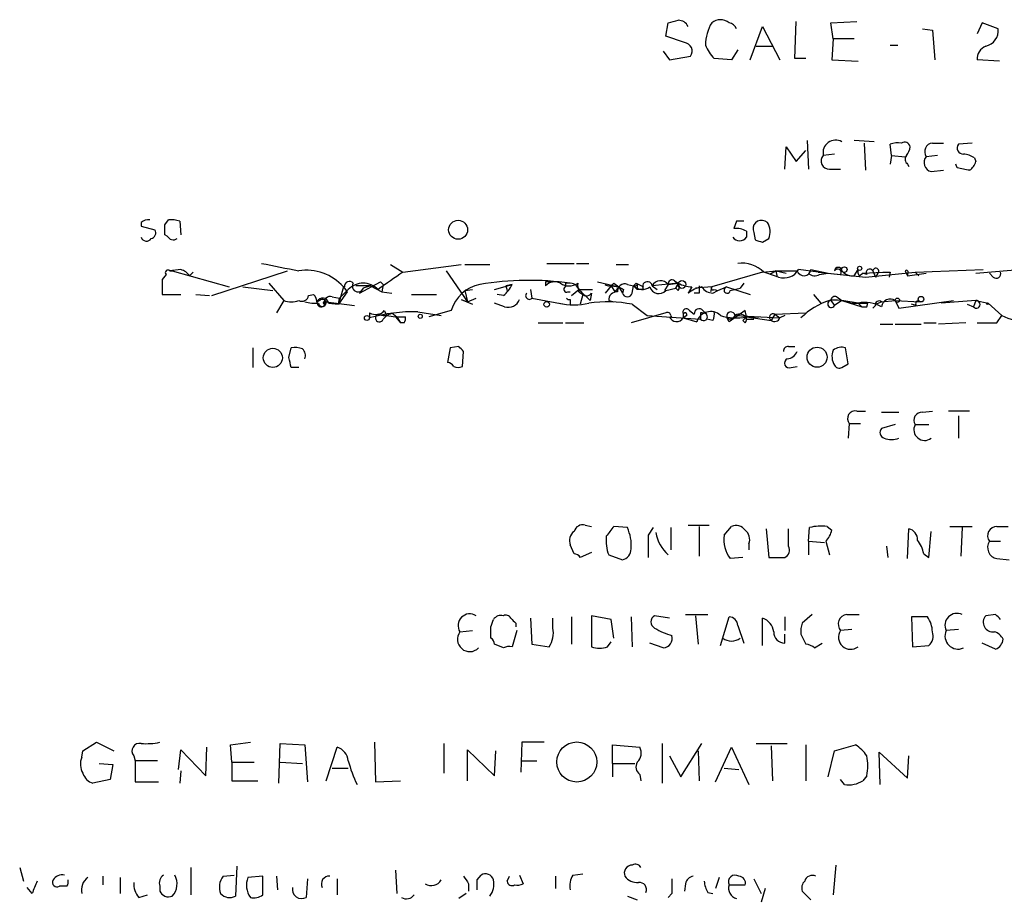
# Model space of a CAD drawing. Extents: x 8 to 1078, y 0 to 891.
# Drawn here: x 915 to 982, y 234 to 294 of the extents above; entities that cross this region are included whole.
import ezdxf

# ---------------------------------------------------------------- set-up
doc = ezdxf.new("R2010")
doc.units = 0
doc.header["$MEASUREMENT"] = 0
doc.layers.add('MAIN', color=5, linetype='CONTINUOUS')

msp = doc.modelspace()

# ---------------------------------------------------------------- linework, layer by layer
at = {"layer": 'MAIN'}
for p, q in [((959.358, 292.9467), (959.5273, 293.878)), ((968.1633, 291.4227), (968.248, 293.9627)), ((970.6187, 293.878), (972.3967, 293.9627)), ((970.788, 292.7773), (970.6187, 293.878)), ((980.948, 293.878), (980.6093, 293.116)), ((982.0487, 293.4547), (980.948, 293.878)), ((965.1153, 291.338), (965.962, 293.624)), ((965.962, 293.624), (967.1473, 291.338)), ((976.884, 293.4547), (977.5613, 293.37)), ((977.5613, 293.37), (977.7307, 291.338)), ((960.628, 292.5233), (959.358, 292.9467)), ((970.788, 292.7773), (970.7033, 291.338)), ((972.2273, 292.7773), (970.788, 292.7773)), ((959.1887, 291.9307), (959.612, 291.338)), ((964.2687, 292.0153), (963.8453, 291.338)), ((965.5387, 292.2693), (966.6393, 292.2693)), ((974.6827, 292.354), (975.1907, 292.354)), ((959.612, 291.338), (961.0513, 291.592)), ((963.8453, 291.338), (962.66, 291.4227)), ((968.9253, 291.4227), (968.1633, 291.4227)), ((970.7033, 291.338), (972.4813, 291.2533)), ((982.1333, 291.2533), (980.6093, 291.338)), ((969.01, 285.8347), (969.0947, 283.8873)), ((973.582, 285.75), (972.2273, 285.8347)), ((967.486, 283.8873), (967.5707, 285.4113)), ((967.5707, 285.4113), (968.248, 284.3953)), ((968.248, 284.3953), (968.9253, 285.1573)), ((972.9047, 285.6653), (972.9893, 283.8027)), ((974.7673, 284.8187), (974.6827, 285.5807)), ((977.5613, 285.6653), (978.3233, 285.6653)), ((980.2707, 285.6653), (979.3393, 285.5807)), ((970.8727, 284.9033), (970.1107, 284.8187)), ((974.7673, 284.8187), (974.6827, 284.226)), ((974.7673, 284.8187), (975.6987, 284.734)), ((977.9, 284.8187), (977.138, 284.734)), ((980.44, 284.6493), (980.5247, 284.3953)), ((970.534, 283.8873), (971.296, 283.8873)), ((975.868, 284.226), (975.9527, 284.0567)), ((977.4767, 283.718), (978.3233, 283.8027)), ((979.2547, 283.972), (979.17, 284.226)), ((925.1527, 280.0773), (925.4067, 280.416)), ((926.1687, 280.3313), (926.2533, 279.4)), ((964.184, 280.3313), (964.0147, 279.8233)), ((966.3007, 280.2467), (966.1313, 280.3313)), ((923.544, 280.2467), (923.544, 279.9927)), ((923.544, 279.9927), (924.4753, 279.7387)), ((964.8613, 279.654), (964.8613, 279.2307)), ((925.322, 279.3153), (925.1527, 279.4)), ((965.3693, 279.5693), (965.454, 279.0613)), ((965.962, 278.892), (966.3853, 279.146)), ((926.2533, 277.0293), (925.4913, 276.9447)), ((940.562, 277.368), (941.4087, 276.86)), ((941.4087, 276.86), (945.388, 277.368)), ((945.642, 277.368), (947.3353, 277.368)), ((951.23, 277.4527), (953.0927, 277.4527)), ((953.262, 277.4527), (954.1087, 277.4527)), ((955.9713, 277.368), (956.818, 277.368)), ((969.772, 276.86), (968.4173, 277.0293)), ((969.264, 277.0293), (970.4493, 276.7753)), ((972.2273, 276.606), (972.4813, 277.0293)), ((976.376, 276.86), (981.0327, 277.0293)), ((980.5247, 276.7753), (986.282, 277.2833)), ((925.2373, 276.6907), (924.9833, 276.352)), ((925.4913, 276.9447), (925.6607, 276.9447)), ((925.6607, 276.9447), (929.5553, 275.844)), ((926.846, 276.606), (927.1, 276.86)), ((928.37, 275.2513), (933.5347, 276.9447)), ((944.372, 276.9447), (945.8113, 274.828)), ((965.962, 276.86), (962.4907, 275.844)), ((965.962, 276.86), (966.8933, 276.9447)), ((967.0627, 276.5213), (966.0467, 276.86)), ((966.8933, 276.9447), (966.47, 276.6907)), ((966.978, 276.5213), (966.8933, 276.9447)), ((966.8933, 276.9447), (968.3327, 276.9447)), ((966.8933, 276.9447), (967.5707, 276.7753)), ((969.772, 276.86), (972.9893, 276.5213)), ((969.8567, 276.6907), (970.4493, 276.7753)), ((970.4493, 276.7753), (971.296, 276.6907)), ((972.566, 276.606), (972.82, 276.7753)), ((972.82, 276.7753), (974.1747, 276.86)), ((973.074, 276.6907), (972.82, 276.7753)), ((972.9893, 276.5213), (976.376, 276.86)), ((973.4973, 276.9447), (973.6667, 276.5213)), ((973.4973, 276.9447), (973.6667, 276.5213)), ((973.836, 276.7753), (973.6667, 276.5213)), ((974.1747, 276.86), (974.6827, 276.86)), ((974.6827, 276.86), (974.598, 276.5213)), ((975.6987, 276.9447), (975.868, 276.606)), ((975.868, 276.7753), (975.868, 276.606)), ((975.868, 276.606), (977.138, 276.7753)), ((976.376, 276.86), (976.63, 276.606)), ((981.71, 276.5213), (981.456, 276.7753)), ((930.4867, 275.844), (932.5187, 275.59)), ((932.2647, 276.098), (933.2807, 274.9127)), ((937.3447, 275.844), (937.006, 274.6587)), ((937.6833, 275.6747), (937.0907, 275.082)), ((937.4293, 275.844), (937.3447, 275.844)), ((937.3447, 275.844), (937.5987, 275.5053)), ((937.3447, 275.844), (937.5987, 275.5053)), ((939.2073, 275.9287), (938.1913, 275.9287)), ((938.4453, 275.4207), (939.8847, 276.1827)), ((938.6993, 275.7593), (938.4453, 275.4207)), ((939.2073, 275.9287), (938.6993, 275.7593)), ((939.2073, 275.9287), (939.9693, 275.5053)), ((939.8847, 276.1827), (940.054, 276.0133)), ((940.054, 276.0133), (939.9693, 275.5053)), ((945.642, 275.59), (946.15, 275.6747)), ((947.674, 275.6747), (948.8593, 276.0133)), ((948.8593, 276.0133), (948.436, 275.9287)), ((948.436, 275.9287), (948.5207, 275.59)), ((950.1293, 275.6747), (950.214, 275.082)), ((951.1453, 276.1827), (951.1453, 275.9287)), ((952.5, 276.098), (952.5, 275.844)), ((952.9233, 275.2513), (953.4313, 275.6747)), ((953.4313, 275.6747), (954.3627, 275.6747)), ((953.4313, 275.6747), (954.1933, 274.9127)), ((954.7013, 276.1827), (956.1407, 275.844)), ((955.6327, 275.9287), (955.2093, 275.4207)), ((955.6327, 275.9287), (956.1407, 275.844)), ((955.6327, 275.9287), (955.8867, 275.5053)), ((955.802, 276.098), (956.1407, 275.844)), ((956.1407, 275.844), (955.8867, 275.5053)), ((956.1407, 275.844), (956.3947, 275.4207)), ((956.4793, 275.6747), (956.3947, 275.4207)), ((956.7333, 276.0133), (957.1567, 275.9287)), ((957.072, 275.4207), (957.1567, 275.9287)), ((957.1567, 275.9287), (957.4107, 275.6747)), ((957.326, 276.098), (957.834, 275.844)), ((957.4107, 276.0133), (957.4107, 275.6747)), ((957.834, 275.6747), (957.4107, 275.6747)), ((960.2047, 276.098), (958.4267, 275.9287)), ((958.4267, 275.9287), (958.7653, 275.6747)), ((959.5273, 276.0133), (959.2733, 275.59)), ((959.358, 275.59), (960.0353, 275.7593)), ((959.5273, 276.0133), (960.2047, 276.098)), ((959.9507, 276.2673), (960.2047, 276.098)), ((960.2047, 276.098), (960.0353, 275.7593)), ((960.0353, 275.7593), (960.2047, 276.098)), ((960.2047, 275.59), (960.0353, 275.7593)), ((961.136, 275.844), (960.882, 275.4207)), ((962.4907, 275.844), (961.39, 275.7593)), ((962.4907, 275.844), (962.406, 275.5053)), ((962.66, 275.6747), (962.914, 275.59)), ((962.914, 275.59), (963.5067, 275.844)), ((963.5067, 275.844), (965.1153, 275.336)), ((963.7607, 275.59), (964.438, 275.7593)), ((964.692, 276.098), (964.438, 275.7593)), ((924.9833, 275.336), (926.2533, 275.336)), ((927.2693, 275.336), (928.2007, 275.2513)), ((934.974, 275.2513), (935.3127, 275.336)), ((936.5827, 275.1667), (937.0907, 275.082)), ((937.5987, 275.5053), (937.006, 274.6587)), ((937.0907, 275.082), (937.006, 274.6587)), ((937.006, 274.6587), (937.0907, 275.082)), ((939.9693, 275.5053), (940.6467, 275.4207)), ((942.0013, 275.336), (943.6947, 275.336)), ((945.388, 274.9973), (946.15, 274.6587)), ((945.388, 274.9973), (945.8113, 274.828)), ((945.642, 275.59), (945.8113, 274.828)), ((945.8113, 274.828), (946.404, 275.082)), ((948.2667, 275.2513), (947.8433, 275.336)), ((950.214, 275.082), (952.4153, 274.6587)), ((952.6693, 275.5053), (952.8387, 275.5053)), ((952.8387, 274.9973), (952.8387, 274.6587)), ((953.4313, 275.5053), (953.6853, 275.336)), ((953.6853, 275.336), (953.516, 274.6587)), ((954.278, 275.4207), (954.1933, 274.9127)), ((961.644, 275.4207), (961.3053, 275.4207)), ((962.5753, 275.4207), (962.914, 275.59)), ((969.4333, 275.336), (969.9413, 274.7433)), ((971.042, 275.1667), (971.3807, 274.9127)), ((933.2807, 274.9127), (932.7727, 274.066)), ((935.736, 274.9127), (935.5667, 274.828)), ((936.1593, 274.828), (936.0747, 274.6587)), ((936.1593, 274.828), (938.1067, 274.574)), ((936.3287, 274.7433), (937.006, 274.6587)), ((948.3513, 274.4893), (947.674, 274.7433)), ((955.4633, 274.9127), (955.802, 274.828)), ((955.4633, 274.9127), (955.802, 274.828)), ((957.072, 274.6587), (958.088, 273.8967)), ((970.6187, 274.9127), (970.8727, 274.574)), ((971.3807, 274.9127), (970.8727, 274.574)), ((972.4813, 274.7433), (971.3807, 274.9127)), ((971.3807, 274.9127), (972.7353, 274.4893)), ((971.9733, 274.7433), (972.4813, 274.7433)), ((972.4813, 274.7433), (972.7353, 274.4893)), ((972.4813, 274.7433), (973.1587, 274.7433)), ((973.074, 274.4893), (973.1587, 274.7433)), ((973.6667, 274.574), (973.4973, 274.4047)), ((974.09, 274.828), (973.7513, 274.6587)), ((974.09, 274.828), (975.0213, 274.9127)), ((975.0213, 274.9127), (975.2753, 274.4047)), ((975.0213, 274.9127), (975.2753, 274.4047)), ((975.0213, 274.9127), (976.7147, 274.828)), ((975.2753, 274.4047), (979.0007, 274.9127)), ((976.4607, 274.574), (976.122, 274.6587)), ((980.5247, 274.9127), (978.154, 274.7433)), ((979.932, 274.6587), (980.3553, 274.4893)), ((979.932, 274.6587), (980.3553, 274.4893)), ((980.5247, 274.9127), (980.3553, 274.4893)), ((980.5247, 274.9127), (980.3553, 274.4893)), ((980.5247, 274.9127), (981.3713, 274.7433)), ((981.3713, 274.7433), (982.3027, 273.8967)), ((939.1227, 274.066), (939.1227, 273.7273)), ((940.054, 273.6427), (940.308, 273.8967)), ((940.1387, 274.2353), (940.308, 273.8967)), ((940.6467, 274.066), (940.9853, 273.812)), ((940.9007, 273.812), (941.2393, 273.3887)), ((940.9853, 273.812), (941.2393, 273.3887)), ((940.9853, 273.812), (941.578, 273.812)), ((942.4247, 274.1507), (944.0333, 273.8967)), ((944.7107, 274.2353), (943.1867, 273.812)), ((959.358, 274.066), (956.9873, 273.3887)), ((958.088, 273.8967), (961.7287, 273.6427)), ((959.6967, 273.8967), (959.7813, 273.7273)), ((960.5433, 273.9813), (960.5433, 273.7273)), ((960.5433, 273.9813), (960.5433, 273.7273)), ((960.7973, 273.8967), (960.5433, 273.7273)), ((960.5433, 273.7273), (961.4747, 273.4733)), ((960.9667, 274.2353), (961.3053, 273.9813)), ((961.7287, 274.066), (961.7287, 273.6427)), ((961.898, 274.2353), (962.152, 273.9813)), ((962.5753, 273.558), (962.152, 273.6427)), ((963.676, 273.6427), (963.5067, 273.812)), ((963.676, 273.4733), (963.5067, 273.812)), ((964.7767, 274.2353), (963.676, 273.4733)), ((964.0993, 273.8967), (967.1473, 273.7273)), ((964.8613, 273.812), (964.6073, 273.558)), ((964.8613, 273.812), (964.7767, 274.2353)), ((964.8613, 273.812), (965.708, 273.812)), ((964.8613, 273.812), (966.5547, 273.558)), ((964.8613, 273.6427), (965.3693, 273.6427)), ((966.8087, 273.9813), (966.5547, 273.558)), ((966.8087, 273.9813), (968.9253, 274.066)), ((966.8087, 273.9813), (967.1473, 273.7273)), ((967.486, 273.8967), (967.1473, 273.7273)), ((981.964, 273.3887), (982.3027, 273.8967)), ((941.4933, 273.3887), (941.2393, 273.3887)), ((950.6373, 273.3887), (952.3307, 273.3887)), ((952.5, 273.3887), (953.77, 273.3887)), ((964.7767, 273.3887), (964.6073, 273.558)), ((974.0053, 273.304), (974.852, 273.304)), ((975.0213, 273.304), (976.7993, 273.304)), ((976.9687, 273.3887), (977.8153, 273.3887)), ((979.8473, 273.3887), (977.9847, 273.304)), ((931.164, 271.6953), (931.164, 270.3407)), ((933.6193, 271.018), (933.7887, 271.6953)), ((944.626, 271.6953), (944.4567, 270.6793)), ((945.2187, 271.78), (944.626, 271.6953)), ((967.74, 271.78), (968.1633, 271.78)), ((971.804, 270.5947), (971.6347, 271.6953)), ((945.4727, 270.4253), (945.5573, 271.4413)), ((934.2967, 270.3407), (933.7887, 270.3407)), ((967.9093, 270.3407), (968.3327, 270.4253)), ((971.3807, 270.3407), (971.804, 270.5947)), ((972.3967, 267.3773), (972.9893, 267.3773)), ((974.09, 267.2927), (975.2753, 267.2927)), ((976.884, 267.2927), (977.5613, 267.3773)), ((980.1013, 267.3773), (978.662, 267.3773)), ((979.3393, 267.0387), (979.3393, 265.5147)), ((971.8887, 266.5307), (971.804, 265.5147)), ((971.8887, 266.5307), (972.6507, 266.5307)), ((975.0213, 266.446), (974.09, 266.192)), ((976.376, 266.446), (977.3073, 266.446)), ((953.8547, 259.588), (954.278, 259.5033)), ((956.7333, 259.4187), (955.802, 259.5033)), ((960.882, 259.588), (962.3213, 259.588)), ((961.644, 259.5033), (961.644, 257.4713)), ((963.3373, 258.9107), (963.8453, 259.5033)), ((970.3647, 259.5033), (970.7033, 259.2493)), ((978.7467, 259.5033), (980.2707, 259.5033)), ((981.964, 259.5033), (982.726, 259.5033)), ((958.1727, 258.9107), (958.5113, 259.4187)), ((959.6967, 259.4187), (959.6967, 257.8947)), ((966.216, 259.334), (966.3853, 257.3867)), ((967.74, 258.1487), (967.74, 259.334)), ((969.0947, 258.4873), (969.1793, 259.4187)), ((975.868, 257.302), (975.9527, 259.334)), ((977.3073, 257.3867), (977.4767, 259.1647)), ((979.5933, 259.4187), (979.5087, 257.4713)), ((953.0927, 257.6407), (952.8387, 258.2333)), ((965.0307, 258.318), (965.0307, 257.8947)), ((969.0947, 258.4873), (969.0947, 257.556)), ((969.0947, 258.4873), (970.1953, 258.4027)), ((970.28, 258.4873), (970.534, 257.556)), ((974.4287, 258.1487), (974.5133, 257.3867)), ((981.456, 258.4873), (982.218, 258.4873)), ((954.278, 257.7253), (953.516, 257.3867)), ((955.4633, 257.556), (956.3947, 257.2173)), ((976.9687, 257.6407), (977.3073, 257.3867)), ((964.6073, 257.3867), (963.7607, 257.302)), ((966.3853, 257.3867), (967.486, 257.3867)), ((981.964, 257.302), (982.8107, 257.2173)), ((960.7127, 253.492), (962.2367, 253.492)), ((969.3487, 253.492), (968.6713, 252.8993)), ((971.7193, 253.492), (972.566, 253.492)), ((981.8793, 253.492), (981.202, 253.4073)), ((949.1133, 252.8993), (949.1133, 252.6453)), ((950.1293, 253.238), (950.214, 251.46)), ((951.6533, 252.5607), (951.6533, 253.238)), ((952.9233, 253.3227), (952.9233, 251.46)), ((955.6327, 253.1533), (954.278, 253.4073)), ((954.278, 253.4073), (954.278, 251.2907)), ((955.802, 251.8833), (955.6327, 253.1533)), ((956.9873, 253.3227), (957.072, 251.2907)), ((959.612, 253.238), (958.596, 253.4073)), ((961.39, 253.4073), (961.5593, 251.46)), ((963.0833, 251.3753), (963.676, 253.3227)), ((965.962, 251.3753), (965.962, 253.238)), ((967.486, 253.3227), (967.486, 252.3913)), ((977.2227, 253.3227), (976.122, 253.3227)), ((976.122, 253.3227), (976.2067, 251.2907)), ((945.3033, 252.3067), (946.15, 252.3913)), ((947.42, 251.8833), (947.42, 252.6453)), ((949.198, 252.3913), (948.8593, 251.2907)), ((964.2687, 252.73), (964.692, 251.5447)), ((967.486, 251.5447), (967.486, 252.1373)), ((968.5867, 252.1373), (968.9253, 251.46)), ((972.058, 252.476), (971.296, 252.3913)), ((979.3393, 252.476), (978.4927, 252.3913)), ((948.2667, 251.206), (947.674, 251.46)), ((950.214, 251.46), (951.3993, 251.2907)), ((955.3787, 251.2907), (955.6327, 251.6293)), ((959.1887, 251.206), (958.2573, 251.5447)), ((969.518, 251.206), (970.026, 251.5447)), ((981.8793, 251.1213), (980.948, 251.5447)), ((976.2067, 251.2907), (977.3073, 251.3753)), ((919.5647, 244.1787), (920.496, 244.7713)), ((920.496, 244.7713), (921.6813, 244.1787)), ((929.64, 244.602), (930.9947, 244.7713)), ((939.4613, 244.7713), (939.546, 242.062)), ((949.5367, 244.7713), (949.452, 242.7393)), ((951.0607, 244.7713), (949.5367, 244.7713)), ((919.48, 243.7553), (919.5647, 244.1787)), ((926.084, 242.9087), (926.2533, 244.2633)), ((926.2533, 244.2633), (927.9467, 242.4853)), ((927.9467, 242.4853), (928.0313, 244.4327)), ((929.7247, 243.4167), (929.64, 244.602)), ((932.942, 241.9773), (933.0267, 244.6867)), ((933.0267, 244.6867), (934.72, 244.602)), ((934.72, 244.602), (934.8893, 242.062)), ((936.1593, 242.1467), (936.9213, 244.4327)), ((944.2027, 244.6867), (944.2027, 242.6547)), ((945.8113, 242.1467), (945.8113, 244.2633)), ((945.8113, 244.2633), (947.674, 242.4853)), ((947.674, 242.4853), (947.7587, 244.1787)), ((955.7173, 243.332), (955.7173, 244.602)), ((955.7173, 244.602), (957.58, 244.4327)), ((959.104, 244.6867), (959.104, 241.9773)), ((960.374, 242.4007), (961.8133, 244.6867)), ((961.5593, 244.1787), (961.644, 242.1467)), ((962.7447, 242.062), (963.8453, 244.4327)), ((963.8453, 244.4327), (965.0307, 241.8927)), ((965.5387, 244.6867), (967.6553, 244.6867)), ((966.5547, 244.5173), (966.6393, 242.1467)), ((968.9253, 244.602), (968.9253, 242.1467)), ((970.4493, 242.4007), (970.8727, 244.1787)), ((970.8727, 244.1787), (972.312, 244.602)), ((974.0053, 241.8927), (973.9207, 244.094)), ((973.9207, 244.094), (975.868, 242.316)), ((923.036, 243.84), (923.1207, 243.5013)), ((924.6447, 243.5013), (923.1207, 243.5013)), ((923.1207, 243.5013), (923.1207, 242.062)), ((929.7247, 243.4167), (929.7247, 242.1467)), ((929.7247, 243.4167), (931.2487, 243.4167)), ((933.0267, 243.4167), (934.5507, 243.332)), ((949.5367, 243.5013), (950.5527, 243.5013)), ((959.612, 243.84), (960.374, 242.4007)), ((975.868, 242.316), (975.9527, 243.84)), ((920.6653, 243.332), (921.5967, 243.2473)), ((921.5967, 243.2473), (921.4273, 242.2313)), ((926.2533, 242.824), (926.1687, 241.9773)), ((936.5827, 242.9933), (937.6833, 242.9933)), ((955.7173, 243.332), (955.7173, 242.4007)), ((955.7173, 243.332), (957.2413, 243.332)), ((963.3373, 242.9933), (964.3533, 242.9087)), ((921.4273, 242.2313), (920.242, 241.9773)), ((923.1207, 242.062), (924.7293, 242.062)), ((929.7247, 242.1467), (931.5027, 242.1467)), ((939.546, 242.062), (941.2393, 242.1467)), ((957.58, 242.57), (957.6647, 242.1467)), ((971.55, 241.8927), (971.296, 242.2313)), ((973.074, 242.4853), (972.82, 242.1467)), ((915.2467, 236.22), (915.5007, 235.2887)), ((926.9307, 236.22), (926.9307, 234.3573)), ((930.0633, 236.3047), (929.9787, 234.2727)), ((940.9007, 236.0507), (940.9853, 234.442)), ((970.9573, 236.3893), (970.788, 234.3573)), ((920.9193, 235.6273), (920.9193, 235.0347)), ((922.1047, 235.5427), (922.1047, 234.442)), ((929.132, 235.6273), (929.894, 235.712)), ((931.8413, 235.6273), (930.8253, 235.5427)), ((931.8413, 234.3573), (931.8413, 235.6273)), ((932.7727, 235.6273), (932.8573, 234.696)), ((934.8893, 235.458), (934.8047, 234.188)), ((936.9213, 235.458), (936.9213, 234.3573)), ((946.4887, 235.3733), (946.7427, 235.712)), ((948.5207, 235.2887), (948.69, 235.6273)), ((949.3673, 235.712), (949.6213, 235.1193)), ((951.8227, 235.6273), (951.8227, 234.7807)), ((953.008, 235.712), (953.6853, 235.7967)), ((962.9987, 235.5427), (962.7447, 234.7807)), ((965.3693, 235.458), (965.8773, 234.442)), ((916.0933, 234.442), (915.7547, 234.8653)), ((918.464, 234.95), (917.956, 234.95)), ((924.814, 234.95), (924.814, 234.6113)), ((945.896, 235.1193), (945.896, 234.6113)), ((960.7127, 235.1193), (960.628, 234.6113)), ((963.676, 235.0347), (964.7767, 235.0347)), ((966.1313, 234.7807), (965.8773, 233.8493)), ((969.264, 234.0187), (968.6713, 234.6113)), ((923.3747, 234.188), (923.9673, 234.3573)), ((945.7267, 234.442), (945.2187, 234.1033)), ((956.7333, 234.2727), (957.4107, 234.0187)), ((959.7813, 234.442), (959.5273, 234.188)), ((962.2367, 234.5267), (962.5753, 234.442))]:
    msp.add_line(p, q, dxfattribs=at)
for centre, radius in [((945.1782, 279.7455), 0.6465), ((971.5499, 277.0294), 0.1893), ((972.5942, 277.1141), 0.1411), ((960.4586, 276.0134), 0.2677), ((975.1695, 274.9339), 0.1496), ((976.7781, 275.008), 0.1907), ((951.23, 274.6587), 0.1893), ((981.329, 274.701), 0.0598), ((938.9533, 273.7274), 0.1693), ((942.594, 273.8403), 0.1411), ((932.5282, 271.0036), 0.653), ((969.6865, 271.0482), 0.6854), ((953.2804, 243.4246), 1.366)]:
    msp.add_circle(centre, radius, dxfattribs=at)
for centre, radius, start, end in [((917.5425, 463.3068), 174.5533, 283.917656, 284.146846), ((960.1908, 293.2716), 0.7758, 27.014213, 88.97341), ((965.189, 292.3075), 3.122, 149.799177, 179.146601), ((963.0833, 293.1158), 0.9655, 52.130741, 127.864574), ((963.5596, 293.2218), 0.6664, 20.455419, 79.941222), ((980.9633, 293.3349), 1.092, 282.626124, 6.298473), ((960.5603, 291.9307), 0.5965, 325.40144, 83.482652), ((964.535, 293.2702), 2.6323, 200.368798, 224.576735), ((981.5612, 291.3865), 0.9531, 112.140777, 182.91674), ((970.9538, 285.0006), 0.8625, 60.33175, 192.175023), ((975.6564, 285.3408), 0.3874, 10.48609, 123.119959), ((975.2329, 284.0989), 1.5806, 82.299482, 110.370222), ((975.0818, 285.4701), 0.9573, 317.120783, 356.478547), ((977.629, 285.0727), 0.5965, 96.517348, 214.59856), ((979.6781, 285.3267), 0.4234, 143.140927, 269.986468), ((970.5087, 284.4377), 0.551, 136.250159, 272.631838), ((976.0952, 284.5609), 0.4047, 140.42467, 235.846582), ((977.6189, 284.3299), 0.6281, 139.959683, 256.917197), ((979.594, 283.3812), 1.5244, 56.291169, 86.841227), ((979.4238, 284.7343), 1.1519, 306.026276, 342.884837), ((937.352, 72.2325), 215.8459, 78.576772, 78.80595), ((924.0096, 279.7387), 0.6891, 79.371662, 132.506361), ((925.6185, 278.8511), 1.5792, 69.609571, 97.70781), ((964.438, 153.3314), 127.0002, 89.885409, 90.114591), ((965.8773, 279.8233), 0.568, 63.434949, 206.565051), ((924.1507, 279.527), 0.3875, 280.497939, 33.11188), ((755.8527, 279.7387), 169.3003, 359.885375, 0.114591), ((964.1842, 278.4697), 1.3642, 60.242095, 97.137519), ((965.2421, 279.6117), 1.2344, 337.835724, 30.957389), ((923.9027, 279.3487), 0.3776, 198.209433, 327.534626), ((925.7332, 279.5209), 0.4597, 206.565051, 305.366724), ((964.3957, 279.5577), 0.569, 215.075333, 324.918881), ((1008.0355, 405.984), 133.8752, 251.45383, 251.682999), ((925.3643, 276.8177), 0.1796, 45, 225), ((925.9153, 275.9294), 1.1507, 36.016391, 72.917772), ((1060.0266, 912.1981), 647.5762, 258.5754743, 258.8046574), ((934.8241, 273.6345), 3.352, 41.23706, 99.052604), ((964.5438, 275.3148), 2.1555, 45.795071, 97.332395), ((967.4352, 277.5881), 1.1299, 250.75207, 330.360781), ((968.7899, 277.0801), 0.4768, 196.496681, 353.88407), ((971.1267, 276.9235), 0.2549, 4.771109, 175.228891), ((971.0843, 276.8176), 0.2468, 329.06013, 149.008378), ((972.9472, 276.9024), 0.4829, 164.763614, 217.866658), ((973.2857, 276.8176), 0.2468, 30.991622, 210.93987), ((973.6969, 276.9205), 0.2011, 313.770838, 173.087058), ((975.7833, 276.86), 0.1197, 315, 134.966157), ((1178.9831, 275.844), 254.0003, 179.885409, 180.114592), ((1236.8785, -147.0706), 516.7394, 124.875603, 125.104792), ((950.0234, 255.9874), 20.3067, 82.030904, 99.539554), ((959.7813, 276.0697), 0.2602, 49.39393, 192.519254), ((969.5321, 277.241), 0.6389, 226.794862, 300.534658), ((972.1305, 277.5915), 0.9902, 220.782042, 275.60984), ((981.9217, 276.7541), 0.3147, 227.717737, 19.667298), ((937.762, 275.8863), 0.3353, 39.153541, 187.2458), ((938.6993, 274.6671), 1.4309, 44.762166, 135.237834), ((938.3395, 275.8863), 0.3816, 146.305768, 340.558299), ((947.1327, 273.538), 2.5204, 100.856077, 163.938755), ((947.0377, 276.8185), 1.9916, 308.103582, 336.153182), ((951.7697, 275.3146), 0.8758, 63.4408, 135.47649), ((951.3993, 149.1828), 127.0002, 89.885409, 90.114591), ((952.754, 276.9657), 1.0508, 235.664182, 304.335818), ((952.5847, 275.6747), 0.1893, 116.578587, 296.537987), ((952.6693, 191.4481), 84.6501, 89.885341, 90.114592), ((952.8529, 275.5196), 0.5786, 358.583744, 91.406357), ((953.9179, 275.992), 0.581, 169.486973, 236.906258), ((955.4671, 276.3252), 0.4047, 230.42467, 325.846582), ((956.5488, 275.5537), 0.4952, 68.127696, 185.609274), ((998.63, 360.3993), 94.6305, 243.32033, 243.54954), ((956.2616, 276.9931), 1.3907, 310.061931, 319.938069), ((957.2414, 276.098), 0.1893, 243.421413, 333.421413), ((957.7534, 276.4898), 0.8191, 223.238826, 307.963938), ((958.1021, 275.8675), 0.3303, 10.677194, 215.721221), ((958.8844, 276.0497), 0.66, 198.160414, 315.853265), ((959.0046, 275.6121), 0.6589, 37.508153, 151.28406), ((959.8657, 275.844), 0.4236, 323.157154, 36.842846), ((961.2512, 278.1009), 2.2598, 242.413275, 267.077961), ((962.2994, 273.5384), 2.3563, 101.905565, 126.980293), ((1088.6439, 275.6747), 127.0002, 179.885409, 180.114592), ((962.6177, 276.3945), 0.9747, 214.386217, 267.506872), ((962.5754, 275.7593), 0.1198, 135, 315), ((963.5489, 275.6322), 0.216, 101.268308, 348.731692), ((934.5084, 275.336), 0.4733, 243.429535, 349.689739), ((934.6098, 274.684), 0.9587, 3.546139, 42.848561), ((935.9368, 274.6873), 0.3959, 8.132149, 159.184822), ((935.9235, 274.7494), 0.2486, 18.434949, 138.946307), ((936.4345, 274.8069), 0.3891, 67.613458, 202.386542), ((948.5982, 275.2655), 0.8145, 252.354751, 340.775352), ((950.0305, 275.2372), 0.2403, 130.223759, 319.776241), ((952.7541, 275.1668), 0.1894, 206.592103, 296.524473), ((953.9575, 275.6081), 0.3713, 196.072569, 329.684687), ((956.0137, 274.9549), 0.552, 85.605275, 184.384376), ((956.7334, 275.5195), 0.3528, 196.262154, 343.733298), ((970.9151, 274.8985), 0.2967, 64.678624, 177.257158), ((974.6796, 274.4284), 0.5927, 54.79495, 174.102811), ((933.7887, 276.3938), 1.5658, 251.068631, 288.931369), ((935.4397, 277.5791), 2.8437, 255.33971, 274.267354), ((935.826, 274.7328), 0.2595, 177.681152, 343.40861), ((935.9078, 274.7707), 0.258, 186.097363, 12.834787), ((936.0742, 274.7648), 0.106, 36.599637, 270.270006), ((953.0927, 278.7244), 4.1087, 255.683375, 284.316625), ((955.3382, 265.8678), 8.9603, 78.842937, 97.886842), ((960.755, 274.1083), 0.2469, 30.959776, 210.959776), ((961.6363, 274.0275), 0.3342, 38.450945, 187.945841), ((971.9307, 270.4261), 4.699, 107.291615, 135.369022), ((970.6536, 274.6743), 0.2409, 98.32852, 335.402554), ((970.9149, 271.9497), 2.9874, 69.250006, 97.32532), ((972.9471, 272.4721), 2.3185, 60.465088, 101.590065), ((972.9047, 359.1392), 84.6501, 269.885341, 270.114592), ((973.9206, 274.6305), 0.2602, 49.379598, 192.545532), ((976.5877, 274.701), 0.1796, 45, 225), ((980.5572, 274.6541), 0.2606, 219.222894, 97.16319), ((942.174, 263.0186), 11.1349, 88.709891, 105.904189), ((939.5461, 274.9131), 0.947, 243.443066, 280.291859), ((939.8, 273.7273), 0.2678, 108.441716, 341.578587), ((939.6727, 274.5321), 0.5524, 274.422569, 327.506537), ((940.1076, 274.8313), 0.9362, 245.225287, 305.162001), ((942.3895, 288.4707), 14.7341, 259.543021, 264.200683), ((941.1123, 273.6851), 0.4827, 322.11877, 15.242626), ((959.485, 273.8967), 0.2116, 0, 126.875312), ((960.0988, 274.0025), 0.5228, 201.371954, 328.237414), ((960.6703, 273.939), 0.1339, 341.578587, 161.578587), ((962.4105, 273.1853), 0.9791, 46.597344, 162.893829), ((961.8133, 273.3887), 0.6826, 60.249913, 97.11981), ((961.9403, 273.812), 0.2625, 218.659808, 38.659808), ((961.7297, 273.9812), 0.9456, 333.413271, 10.325982), ((964.1212, 276.9804), 3.2537, 251.397992, 283.147856), ((963.803, 273.8543), 0.2862, 8.135765, 188.115945), ((963.6337, 274.1929), 0.5518, 274.396316, 327.536771), ((964.3956, 273.5157), 0.4827, 15.254078, 127.87186), ((964.3961, 273.6849), 0.4823, 322.108345, 15.281169), ((966.6817, 273.7697), 0.2466, 59.036243, 239.02828), ((966.7825, 273.8825), 0.3965, 234.931027, 336.953226), ((984.1304, 277.6287), 4.1555, 243.90728, 293.298345), ((981.2867, 612.0384), 338.6504, 269.885392, 270.114592), ((934.0005, 270.1289), 1.5807, 69.629778, 97.700518), ((934.1273, 271.145), 0.6294, 340.344339, 47.723862), ((860.7255, 186.9732), 119.7134, 44.876914, 45.106131), ((967.6977, 271.4836), 0.2994, 81.878017, 188.121983), ((971.3806, 270.7642), 0.9651, 74.735509, 127.879149), ((764.3555, 228.3235), 174.5653, 13.92763, 14.156781), ((967.7823, 270.637), 0.3224, 113.200924, 293.200924), ((967.5764, 271.7442), 0.8147, 275.557346, 338.173778), ((971.8165, 271.1002), 1.1132, 157.510398, 212.019569), ((944.4144, 270.1291), 0.5518, 32.463229, 85.603684), ((945.1764, 270.891), 0.552, 237.524828, 302.466416), ((971.2113, 270.6792), 0.3785, 206.551513, 296.585359), ((972.2837, 266.8694), 0.5203, 77.45686, 220.612044), ((976.8418, 266.7423), 0.5521, 85.615624, 212.460844), ((977.0338, 266.1073), 0.7399, 152.756145, 306.773865), ((974.4004, 265.9098), 0.4195, 137.724474, 250.347095), ((974.7673, 266.9526), 1.525, 250.542042, 289.457958), ((953.6954, 258.9772), 0.6312, 75.382563, 162.719079), ((1124.8889, 132.1528), 211.6803, 143.014185, 143.243346), ((964.1417, 258.7556), 0.8043, 37.864363, 111.624151), ((969.9806, 256.5385), 2.9896, 82.618251, 105.547091), ((981.9639, 258.8683), 0.6349, 89.990977, 216.875312), ((953.5864, 258.5297), 0.8043, 127.864363, 201.624151), ((957.9195, 258.5297), 2.6422, 173.561146, 201.624631), ((954.2219, 258.2334), 2.777, 354.750094, 25.265803), ((577.1727, 258.1487), 381.0008, 359.885409, 0.114591), ((961.1882, 259.4758), 2.5385, 188.969928, 229.135534), ((965.4597, 258.6092), 2.1437, 171.914878, 217.574459), ((964.2828, 258.6143), 0.8045, 338.38772, 52.124392), ((969.0779, 259.6537), 1.675, 315.863544, 346.028469), ((975.8044, 258.6072), 0.7418, 357.279935, 78.467387), ((967.2319, 257.8947), 0.568, 296.574073, 26.56054), ((974.6612, 257.1535), 2.3584, 11.922191, 36.975336), ((982.105, 258.064), 0.7748, 146.886234, 259.516601), ((953.05, 257.0898), 0.5525, 32.502209, 85.567893), ((956.2464, 257.9441), 0.7418, 281.532613, 2.720065), ((945.9759, 252.7347), 0.7972, 57.523847, 212.47009), ((948.4361, 253.0687), 0.3786, 26.565051, 116.578587), ((971.7923, 252.8322), 0.6639, 96.313504, 221.617054), ((979.2446, 252.74), 0.8288, 65.122996, 204.879912), ((897.3737, 168.6477), 119.7487, 44.885409, 45.114591), ((820.5122, 295.2218), 133.8594, 341.45383, 341.683027), ((948.1057, 252.8064), 0.6221, 75.000949, 146.108134), ((1033.6314, 337.7311), 119.7487, 224.876984, 225.106133), ((958.8217, 252.984), 0.4797, 118.066164, 241.933836), ((963.6899, 252.7439), 0.579, 358.624295, 91.375705), ((965.6289, 252.1881), 1.1015, 6.181077, 72.397417), ((970.1531, 252.3491), 1.5806, 159.629778, 187.700518), ((975.7409, 252.2644), 1.8209, 1.331123, 35.534386), ((981.6926, 252.9616), 0.6628, 137.7455, 278.861176), ((945.9735, 251.7969), 0.8421, 142.740897, 315.428255), ((949.9034, 252.2503), 1.7772, 327.320367, 10.058591), ((961.048, 256.6452), 4.764, 239.022837, 254.580118), ((967.4436, 252.2643), 0.7208, 176.627938, 273.372062), ((971.9717, 251.9305), 0.8179, 145.707598, 308.537283), ((976.8136, 252.0103), 0.8043, 307.864363, 21.624151), ((979.316, 252.0293), 0.8994, 156.2652, 293.7348), ((981.5546, 251.4269), 0.912, 24.06073, 74.735514), ((947.1238, 251.4177), 0.5518, 4.396316, 57.536771), ((959.1097, 251.892), 0.6906, 276.569264, 13.456685), ((963.8454, 252.6455), 0.9655, 232.130741, 307.864574), ((968.866, 250.5031), 0.9587, 47.151439, 86.453861), ((981.5769, 251.8773), 0.8142, 291.80141, 354.460259), ((948.6901, 250.3589), 0.947, 79.708141, 116.556934), ((954.8284, 252.7725), 1.5807, 249.622982, 290.37362), ((923.4312, 244.1787), 0.5204, 77.480746, 220.597713), ((923.8827, 249.1768), 4.5029, 265.686199, 281.936301), ((936.5886, 243.3831), 1.1011, 6.162625, 72.412536), ((956.8701, 244.0289), 0.8167, 311.445945, 29.63176), ((970.9983, 242.5263), 2.4565, 32.329512, 57.670488), ((920.6226, 243.2897), 1.2338, 157.829513, 210.97411), ((945.4026, 245.432), 7.9571, 194.042356, 206.410481), ((957.9611, 243.0865), 0.6419, 149.039305, 233.578205), ((970.4079, 243.1627), 2.7508, 345.744007, 14.253974), ((920.5384, 242.9509), 1.0177, 196.919786, 253.067804), ((971.8604, 243.6426), 1.7772, 259.941409, 302.679633), ((957.0719, 235.839), 0.5503, 89.989588, 202.627074), ((957.2837, 236.0083), 0.4359, 29.058434, 119.058434), ((1127.9245, 150.1956), 227.9691, 158.082823, 158.31202), ((917.7866, 235.2039), 0.3052, 146.289107, 303.710893), ((918.1507, 235.0095), 0.7171, 78.415852, 149.515821), ((918.0828, 235.2464), 0.4829, 322.133342, 15.236386), ((920.5171, 234.6749), 1.0629, 125.271992, 192.65685), ((925.4491, 235.1616), 0.6695, 124.698943, 198.426829), ((924.7653, 235.1076), 1.2243, 317.002533, 29.582349), ((930.0839, 234.8866), 1.2061, 142.112517, 201.630278), ((932.1804, 235.0242), 1.4509, 159.061721, 215.192922), ((936.3625, 235.1108), 0.519, 84.38278, 208.234203), ((943.36, 235.7793), 0.7862, 237.080002, 328.910017), ((1072.715, 320.0405), 152.6259, 213.578058, 213.807262), ((777.1887, 235.0347), 169.3003, 359.885375, 0.114591), ((947.039, 235.2252), 0.5699, 15.062887, 121.327573), ((946.3617, 235.077), 1.2629, 320.439572, 13.569674), ((948.8593, 235.3309), 0.3412, 187.104189, 299.765709), ((954.1931, 234.9924), 1.3865, 148.733619, 192.344134), ((957.4085, 236.2491), 1.0487, 216.363981, 274.747762), ((1213.7811, 234.95), 254.0003, 179.885409, 180.114592), ((961.3052, 235.0348), 0.5985, 98.116564, 171.883436), ((963.5048, 235.3727), 1.5244, 183.158773, 213.708832), ((964.0992, 235.2343), 0.468, 57.11471, 205.250656), ((964.3345, 235.1663), 0.4614, 343.426842, 87.66472), ((969.2644, 234.8229), 0.6297, 132.290215, 199.634851), ((969.3564, 235.1548), 0.5328, 62.468328, 165.444726), ((924.4111, 235.098), 1.3792, 175.592055, 221.284406), ((925.4066, 234.8652), 0.6447, 203.192756, 293.212594), ((934.4886, 234.7324), 0.6295, 167.811794, 300.141132), ((949.1982, 235.9655), 0.9461, 259.679445, 296.565051), ((957.5437, 234.7112), 0.4952, 338.127696, 95.609274), ((964.3957, 234.823), 0.7502, 163.608736, 253.608736), ((929.5835, 235.0345), 0.8582, 223.663829, 297.41899), ((931.2487, 235.119), 0.965, 254.739674, 307.882794), ((941.6627, 234.696), 0.6106, 236.30733, 326.30733)]:
    msp.add_arc(centre, radius, start, end, dxfattribs=at)

doc.saveas('drawing.dxf')
